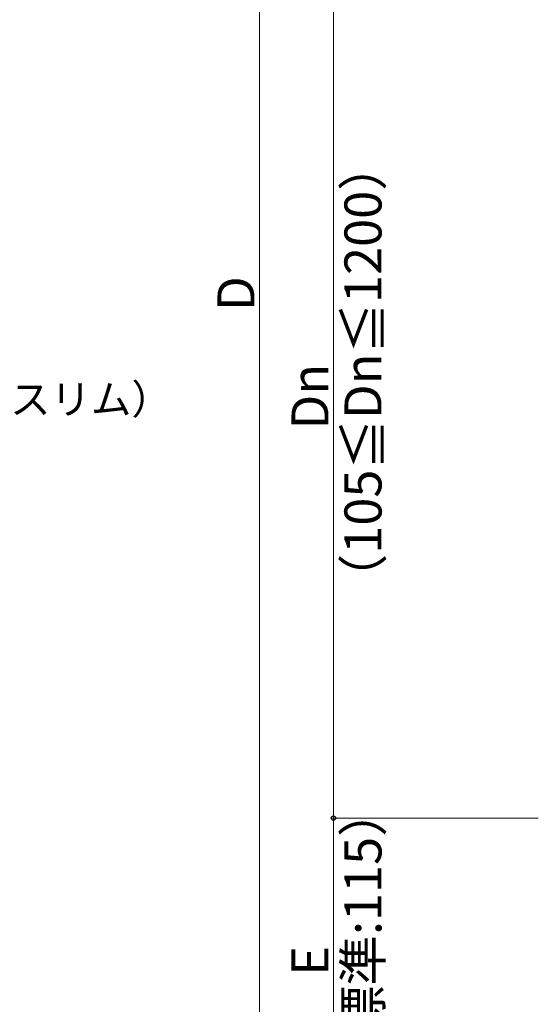
# Model space of a CAD drawing. Extents: x 175 to 1925, y 210 to 2806.
# Drawn here: x 542 to 752, y 455 to 853 of the extents above; entities that cross this region are included whole.
import ezdxf

# ---------------------------------------------------------------- set-up
doc = ezdxf.new("R2010")
doc.units = 0
doc.layers.add('USER1', color=3, linetype='CONTINUOUS', lineweight=13)
doc.layers.add('YKK_D', color=6, linetype='CONTINUOUS', lineweight=13)
doc.styles.add('text-b', font='txt')

msp = doc.modelspace()

# ---------------------------------------------------------------- linework, layer by layer
at = {"layer": 'YKK_D'}
for p, q in [((639, 1056), (639, 429)), ((669, 870), (669, 530)), ((752, 530), (668, 530)), ((752, 530), (668, 530)), ((669, 530), (669, 415))]:
    msp.add_line(p, q, dxfattribs=at)
at = {"layer": 'YKK_D', "linetype": 'ByBlock', "lineweight": -2}
msp.add_circle((669, 530), 0.875, dxfattribs=at)
msp.add_circle((669, 530), 0.875, dxfattribs=at)

# ---------------------------------------------------------------- texts
at = {"layer": 'USER1', "style": 'text-b'}
msp.add_text('手すり笠木（スリム）', height=12, dxfattribs=at).set_placement((439.81, 693.65))
at = {"layer": 'YKK_D', "style": 'text-b'}
for s, p in [('（105≦Dn≦1200）', (688.47, 616.61)), ('D', (637, 735.38)), ('Dn', (667, 687.39)), ('（標準:115）', (688.47, 421.24)), ('E', (667, 466.15))]:
    msp.add_text(s, height=15, rotation=90, dxfattribs=at).set_placement(p)

doc.saveas('drawing.dxf')
